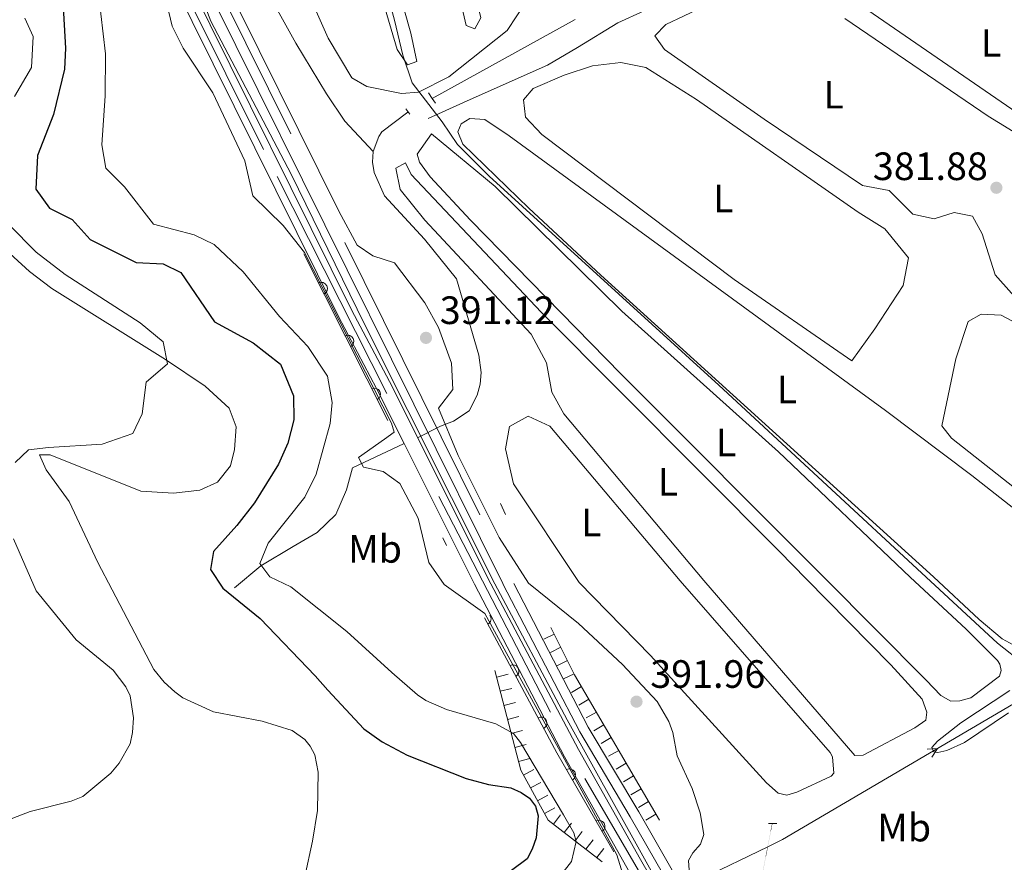
# Model space of a CAD drawing. Units: metres. Extents: x 628833 to 635788, y 683560 to 688316.
# Drawn here: x 629269 to 629519, y 687326 to 687540 of the extents above; entities that cross this region are included whole.
import ezdxf
from ezdxf.enums import TextEntityAlignment as Align

# ---------------------------------------------------------------- set-up
doc = ezdxf.new("R2010")
doc.units = ezdxf.units.M
doc.header["$MEASUREMENT"] = 0
for name, pattern in [('DGN Style 2', [77.01128941965925, 46.20677365179555, -30.8045157678637]), ('DGN Style 3', [107.81580518752295, 77.01128941965925, -30.8045157678637]), ('DGN Style 4', [123.29507436087445, 61.6090315357274, -30.8045157678637, 0.07701128941965925, -30.8045157678637])]:
    doc.linetypes.add(name, pattern=pattern)
for name, color, linetype, lineweight in [('Edificios construcciones cerramientos', 7, 'Continuous', 5), ('Entidades rústicas y varios', 7, 'Continuous', 5), ('Hidrografía', 7, 'Continuous', 5), ('Level 23', 7, 'Continuous', 5), ('Relieve y altimetría', 7, 'Continuous', 5), ('Textos de rotulación', 7, 'Continuous', 5), ('Viales y ferrocarril', 7, 'Continuous', 5)]:
    doc.layers.add(name, color=color, linetype=linetype, lineweight=lineweight)
doc.styles.add('Style-arial', font='arial.shx', dxfattribs={"bigfont": 'arialbig.shx'})
doc.styles.add('Style-Arial Narrow', font='txt')

# ---------------------------------------------------------------- blocks, each defined once
blk = doc.blocks.new('5PATER')
at = {"layer": 'Relieve y altimetría', "linetype": 'Continuous', "lineweight": 5}
h = blk.add_hatch(color=250, dxfattribs=at)
edge = h.paths.add_edge_path()
edge.add_ellipse((0, 0), major_axis=(-1.095731442945027, -1.110710700472634), ratio=0.9994222409660319, start_angle=0, end_angle=360)

msp = doc.modelspace()

# ---------------------------------------------------------------- linework, layer by layer
at = {"layer": 'Edificios construcciones cerramientos', "color": 1, "linetype": 'Continuous', "lineweight": 15}
msp.add_line((629362.49, 687437.8900000001, 390.18), (629341.26, 687480.19, 390.32), dxfattribs=at)
at = {"layer": 'Edificios construcciones cerramientos', "color": 1, "linetype": 'Continuous', "lineweight": 15, "extrusion": (0.3492823261269382, 0.1929918873995361, 0.9169274715337742), "elevation": 352851.9361707052, "flags": 128}
msp.add_lwpolyline([(297199.993951205, -809788.6698101652), (297228.9372330941, -809788.1435654599), (297267.732579033, -809788.6698101652)], dxfattribs=at)
at = {"layer": 'Edificios construcciones cerramientos', "color": 1, "linetype": 'Continuous', "lineweight": 15}
for centre, radius, start, end in [((629345.6678237286, 687471.4052076873, 390.2909259388288), 1.5399999993536, 296.6516742304416, 116.6516741912762), ((629352.3962742467, 687457.9990156516, 390.2465555632972), 1.5399999993536, 296.6516742304416, 116.6516741912762), ((629359.1247247648, 687444.592823616, 390.2021851877657), 1.5399999993536, 296.6516742304416, 116.6516741912762), ((629387.1457039274, 687387.6620574123, 390.3113367875079), 1.539999999353601, 298.209729213768, 37.42980268325626), ((629394.2361084009, 687374.4439042532, 390.3925246249878), 1.539999999353601, 298.2097387187873, 118.2097386796218), ((629401.3265128741, 687361.225751094, 390.4737124624677), 1.539999999353601, 298.2097387187873, 118.2097386796218), ((629408.5809642128, 687348.0987445607, 390.4732233417899), 1.5399999993536, 299.8774533499136, 119.8774533107482), ((629416.0529660813, 687335.0926941514, 390.3644077805967), 1.5399999993536, 299.8774533499136, 119.8774533107482)]:
    msp.add_arc(centre, radius, start, end, dxfattribs=at)
at = {"layer": 'Entidades rústicas y varios', "color": 92, "linetype": 'Continuous', "lineweight": 5}
for points in [[(629355.03, 687666.56, 384.12), (629353.2, 687675.49, 383.78), (629356.26, 687677.28, 382.89), (629368.3600000001, 687618.3600000001, 382.55), (629379.1200000001, 687568.5800000001, 382.58), (629386.0700000001, 687539.96, 382.89), (629384.5700000001, 687537.22, 383.33), (629382.4299999999, 687538.03, 383.67), (629376.1300000001, 687565.21, 383.73), (629363.01, 687626.1400000001, 383.78), (629355.03, 687666.56, 384.12)], [(629331.8, 687658.3700000001, 384), (629329.56, 687663.4099999999, 384.45), (629327.8300000001, 687663.51, 384.57), (629326.28, 687661.69, 384.79), (629326.6799999999, 687657.6200000001, 385.35), (629329.3, 687650.4299999999, 385.35), (629331.8700000001, 687643.78, 385.35), (629337.03, 687624.6699999999, 385.35), (629352.6599999999, 687573.49, 385.35), (629364.9099999999, 687531.94, 385.35), (629367.51, 687528.04, 384.68), (629369.8700000001, 687528.8900000001, 384.45), (629368.3999999999, 687536.0800000001, 383.88), (629353.52, 687588.6400000001, 384.11), (629331.8, 687658.3700000001, 384)], [(629489.6100000001, 687538.23, 380.39), (629470.45, 687551.45, 380.39)], [(629397.6599999999, 687544.2, 382.58), (629392.8, 687536.8200000001, 382.92), (629377.97, 687525.06, 384.49), (629370.26, 687521.19, 385.16), (629365.98, 687520.81, 385.38), (629357.19, 687522.55, 385.05), (629353.3999999999, 687524.81, 384.93), (629347.4299999999, 687534.8500000001, 385.29), (629343.3700000001, 687543.97, 385.39)], [(629533.3300000001, 687460.54, 381.85), (629527.1200000001, 687464.69, 381.81), (629520.7, 687470.1799999999, 381.69), (629516.53, 687474.8700000001, 381.63), (629513.23, 687485.2, 381.53), (629510.8, 687489.76, 381.83), (629506.1300000001, 687490.6699999999, 381.85), (629501.05, 687489.05, 381.63), (629495.6699999999, 687490.21, 381.74), (629489.6100000001, 687496.2, 381.74), (629482.9199999999, 687497.51, 381.73), (629457.98, 687514.3, 381.55), (629432.6699999999, 687531.9299999999, 381.74), (629430.23, 687535.3900000001, 381.85), (629433.04, 687538.3200000001, 381.75), (629447, 687544.97, 381.63)], [(629528.96, 687543.3999999999, 380.62), (629546.8500000001, 687529.8700000001, 380.62), (629558.77, 687520.5800000001, 380.62), (629564.31, 687515.76, 380.62), (629567.27, 687510.8500000001, 380.62), (629567.9099999999, 687504.48, 380.62), (629565.4299999999, 687497.44, 380.62), (629559.6000000001, 687493.8, 380.62), (629554.3400000001, 687493.81, 380.28), (629489.6100000001, 687538.23, 380.39)], [(629478.3999999999, 687539.8500000001, 381.64), (629514.79, 687515.0900000001, 381.74), (629535.3200000001, 687502.45, 381.46), (629543.3700000001, 687496.8600000001, 381.33), (629551.25, 687490.1499999999, 381.26), (629557.5, 687483.5, 381.29), (629558.8899999999, 687478.6000000001, 381.44), (629557.6599999999, 687471.1499999999, 381.61), (629555.72, 687465.3300000001, 381.78), (629551.04, 687457.3500000001, 381.85), (629547.77, 687455.6799999999, 381.78), (629539.3899999999, 687457.5700000001, 381.51), (629533.3300000001, 687460.54, 381.85)], [(629481.8, 687490.76, 383.2), (629488.5800000001, 687486.53, 383.33), (629494.5800000001, 687479.19, 383.53), (629493.22, 687472.1799999999, 383.2), (629486.03, 687461.1499999999, 383.2), (629480.1599999999, 687453.05, 383.42), (629450.3600000001, 687473.6499999999, 383.08), (629401.5700000001, 687510.3999999999, 382.97), (629397.4299999999, 687514.8200000001, 383.2), (629396.8899999999, 687519.1699999999, 383.16), (629399.4099999999, 687522.0900000001, 383.08), (629407.27, 687525.45, 383.02), (629414.3800000001, 687527.8600000001, 382.97), (629421.5900000001, 687528.6799999999, 382.97), (629427.98, 687527.4299999999, 382.91), (629440.8200000001, 687519.3, 382.84), (629481.8, 687490.76, 383.2)], [(629535.4299999999, 687398.8300000001, 384.54), (629532.1599999999, 687388.6000000001, 384.97), (629526.9199999999, 687380.6699999999, 384.97), (629525.19, 687380.1300000001, 384.97), (629523.9199999999, 687380.2, 384.97), (629521.06, 687381.05, 384.97), (629518.27, 687382.55, 384.97), (629512.45, 687387.48, 384.86), (629500.8899999999, 687398.29, 384.43), (629416.55, 687474.76, 384.48), (629398.28, 687491.78, 384.52), (629381.54, 687507.95, 384.54), (629380.24, 687511.1100000001, 384.54), (629381.1000000001, 687513.1200000001, 384.54), (629383.31, 687514.46, 384.54), (629387.0800000001, 687514.21, 384.54), (629393.3200000001, 687510.04, 384.54), (629488.6799999999, 687440.46, 384.43), (629510.6300000001, 687423.97, 384.54), (629533.52, 687406.01, 384.65), (629535.4299999999, 687398.8300000001, 384.54)], [(629495, 687398.2, 385.35), (629509.1300000001, 687385.04, 385.6), (629517.1300000001, 687377.1100000001, 385.82), (629517.74, 687376.1300000001, 385.82), (629518.06, 687374.5700000001, 385.82), (629517.6200000001, 687373.1000000001, 385.82), (629510.3500000001, 687367.6400000001, 385.82), (629507.55, 687366.8600000001, 385.93), (629505.28, 687366.79, 385.93), (629502.75, 687368.21, 385.93), (629499.01, 687372.1100000001, 385.93), (629473.3999999999, 687397.8600000001, 385.39), (629421.6599999999, 687449.7, 385.52), (629383.47, 687488.6699999999, 385.2), (629373.27, 687499.6599999999, 385.2), (629370.52, 687503.3999999999, 385.3), (629369.97, 687505.4299999999, 385.32), (629373.6200000001, 687510.5700000001, 385.21), (629389.73, 687497.22, 385.19), (629421.8700000001, 687465.6200000001, 385.11), (629461.6200000001, 687429.98, 385.43), (629495, 687398.2, 385.35)], [(629468.56, 687397.79, 386.16), (629490.06, 687375.99, 386.53), (629498.05, 687367.3300000001, 386.53), (629499.2, 687364, 386.53), (629498.98, 687361.95, 386.53), (629496.1200000001, 687360.0700000001, 386.53), (629483.03, 687353.1400000001, 386.74), (629480.98, 687353.02, 386.74), (629442.6699999999, 687397.3800000001, 386.42), (629407.1699999999, 687439.6100000001, 386), (629404.1399999999, 687445.1300000001, 386.11), (629402.73, 687452.55, 386.2), (629398.8300000001, 687459.8, 386.22), (629371.8700000001, 687488.72, 386.22), (629365.6300000001, 687496.45, 386.14), (629364.5700000001, 687501.8500000001, 386), (629366.98, 687503.25, 386), (629368.44, 687500.28, 386.11), (629401.4099999999, 687465.4299999999, 386.1), (629461.8200000001, 687404.69, 386.12), (629468.56, 687397.79, 386.16)], [(629341.5, 687322.3600000001, 401.19), (629343.4099999999, 687331.3200000001, 401.53), (629344.6699999999, 687339.1200000001, 401.9), (629344.8899999999, 687348.79, 401.92), (629343.99, 687353.1799999999, 401.95), (629342.8, 687355.4199999999, 401.94), (629341.52, 687357.05, 401.97), (629338.28, 687359.3200000001, 402.14), (629330.6799999999, 687361.7, 402.75), (629318.31, 687364.05, 403.66), (629310.52, 687367.6000000001, 404.25), (629308.55, 687369.1699999999, 404.3), (629305.77, 687371.6400000001, 404.35), (629303.1799999999, 687374.8600000001, 404.34), (629292.6399999999, 687395.03, 403.82), (629288.99, 687401.9099999999, 403.71), (629281.74, 687417.3700000001, 404.01), (629275.8600000001, 687425.4199999999, 404.52), (629274.21, 687429.25, 404.74), (629276.8899999999, 687429.25, 404.85), (629299.8800000001, 687420.05, 404.29), (629308.1399999999, 687419.48, 404.18), (629314.8300000001, 687420.26, 404.18), (629319.3500000001, 687422.29, 404.06), (629322.6100000001, 687426.48, 404.18), (629323.6799999999, 687430.56, 404.06), (629324.03, 687436.3400000001, 404.06), (629322.31, 687441.02, 404.29), (629316.23, 687446.6499999999, 404.62), (629306.1399999999, 687453.3999999999, 404.74), (629277.3500000001, 687471.4099999999, 406.53), (629271.6599999999, 687475.71, 406.63), (629261.72, 687484.76, 406.64)], [(629534.25, 687413.0700000001, 383.2), (629527.53, 687416.71, 383.15), (629521.3999999999, 687420.8999999999, 383.12), (629505.4199999999, 687433.49, 383.08), (629503.02, 687436.54, 383.08), (629506.56, 687453.5700000001, 383.19), (629509.69, 687463.03, 383.25), (629512.99, 687464.8999999999, 383.42), (629518.01, 687464.6100000001, 383.42), (629526.02, 687460.3800000001, 383.3), (629534.1200000001, 687454.69, 383.39), (629539.8500000001, 687449.8500000001, 383.43), (629546.22, 687441.81, 383.31), (629546.69, 687435.8500000001, 383.31), (629544.28, 687422.1000000001, 383.31), (629541.8600000001, 687415.0800000001, 383.31), (629534.25, 687413.0700000001, 383.2)], [(629436.69, 687397.29, 387.44), (629474.6699999999, 687353.81, 387.64), (629475.24, 687352.69, 387.68), (629475.5800000001, 687348.52, 387.75), (629474.9099999999, 687347.78, 387.75), (629466.22, 687343.75, 387.75), (629463.74, 687342.99, 387.75), (629461.53, 687343.48, 387.75), (629458.5800000001, 687346.1200000001, 387.75), (629429.1300000001, 687378.3300000001, 388.03), (629411.06, 687396.8900000001, 387.43), (629394.3600000001, 687421.8800000001, 387.32), (629392.3800000001, 687430.73, 387.32), (629393.3400000001, 687436.3800000001, 387.32), (629398.0700000001, 687438.99, 387.32), (629403.5900000001, 687436.47, 387.43), (629436.69, 687397.29, 387.44)]]:
    msp.add_polyline3d(points, dxfattribs=at)
at = {"layer": 'Hidrografía', "color": 5, "linetype": 'Continuous', "lineweight": 5}
for p, q in [((629373.8, 687519.55, 383.56), (629410.05, 687539.54, 381.24)), ((629442.1000000001, 687321.75, 386.91), (629458.8500000001, 687329.8999999999, 387.87))]:
    msp.add_line(p, q, dxfattribs=at)
at = {"layer": 'Hidrografía', "color": 5, "linetype": 'Continuous', "lineweight": 5, "elevation": 385.3529106382504, "flags": 128}
msp.add_lwpolyline([(629499.2690158128, 687354.6606014664), (629501.9246285749, 687354.8289637463), (629500.472040243, 687352.612832627)], dxfattribs=at)
at = {"layer": 'Hidrografía', "color": 170, "linetype": 'Continuous', "lineweight": 15}
for points in [[(629203.28, 687962.1699999999, 389.07), (629207.96, 687957.8200000001, 389.19), (629211.1599999999, 687951.6499999999, 389.1), (629212.8400000001, 687944.8999999999, 389.09), (629212.8800000001, 687938.8800000001, 389), (629209.02, 687924.3200000001, 389.28), (629181.69, 687828.24, 389.17), (629180.28, 687816.99, 389.17), (629180.73, 687810.19, 389.17), (629181.78, 687804.5, 389.17), (629183.49, 687799.49, 389.17), (629193.1300000001, 687779.1699999999, 389.17), (629256.49, 687651.5, 389.39), (629286.47, 687592.44, 389.39), (629349.98, 687464.3, 389.28), (629359.6499999999, 687446.0800000001, 389.28), (629366.6399999999, 687432.1100000001, 389.29)], [(629533.7, 687132, 389.65), (629461.71, 687257.21, 390.03), (629442.06, 687291.7, 389.6), (629423.1100000001, 687324.6599999999, 389.65), (629407.3600000001, 687352.6599999999, 389.6), (629384.46, 687396.47, 389.33), (629366.6399999999, 687432.1100000001, 389.29), (629359.6499999999, 687446.0800000001, 389.28), (629349.98, 687464.3, 389.28), (629286.47, 687592.44, 389.39)], [(629312.3300000001, 687548.6599999999, 389.35), (629353.3, 687466, 389.28), (629362.97, 687447.79, 389.28), (629388.6100000001, 687396.53, 389.33), (629410.8800000001, 687354.5700000001, 389.6), (629426.5900000001, 687326.6400000001, 389.65), (629445.53, 687293.69, 389.6), (629465.1799999999, 687259.2, 390.03), (629537.1699999999, 687133.99, 389.65), (629559.7, 687094.31, 389.81), (629610.9199999999, 687005.19, 389.71), (629614.81, 687000.27, 389.76), (629619.3400000001, 686996.06, 389.76)], [(629312.3300000001, 687548.6599999999, 389.35), (629353.3, 687466, 389.28), (629362.97, 687447.79, 389.28), (629388.6100000001, 687396.53, 389.33), (629410.8800000001, 687354.5700000001, 389.6), (629426.5900000001, 687326.6400000001, 389.65), (629445.53, 687293.69, 389.6), (629465.1799999999, 687259.2, 390.03), (629537.1699999999, 687133.99, 389.65)], [(629366.6399999999, 687432.1100000001, 389.29), (629384.46, 687396.47, 389.33), (629407.3600000001, 687352.6599999999, 389.6), (629423.1100000001, 687324.6599999999, 389.65), (629442.06, 687291.7, 389.6), (629461.71, 687257.21, 390.03), (629533.7, 687132, 389.65), (629556.23, 687092.3300000001, 389.81), (629607.55, 687003.03, 389.71), (629611.95, 686997.46, 389.76), (629617.04, 686992.75, 389.76)]]:
    msp.add_polyline3d(points, dxfattribs=at)
at = {"layer": 'Hidrografía', "color": 142, "linetype": 'DGN Style 3', "lineweight": 15}
for points in [[(629358.81, 687506.1400000001, 386.73), (629351.6200000001, 687513.8, 386.64), (629347, 687520.76, 386.22), (629339.19, 687533.56, 386.33), (629326.96, 687555.72, 387.45)], [(629358.81, 687506.1400000001, 386.73), (629360.23, 687509.94, 386.45), (629360.98, 687511.0800000001, 386.32), (629367.6300000001, 687516.1000000001, 385.6)], [(629370.0800000001, 687433.5700000001, 389.29), (629375.8600000001, 687436.48, 389.29), (629379.2, 687437.8, 389.06), (629383.1200000001, 687440.3999999999, 388.58), (629385.1799999999, 687444.3300000001, 388.07), (629385.94, 687447.1799999999, 387.89), (629386.19, 687450.1300000001, 387.83), (629385.5800000001, 687454.52, 387.99), (629379.95, 687473.8, 386.56), (629371.8500000001, 687483.9199999999, 386.56), (629361.72, 687494.8800000001, 386.56), (629359.02, 687500.76, 386.77), (629358.6100000001, 687503.44, 386.8), (629358.81, 687506.1400000001, 386.73)], [(629323.6300000001, 687395.52, 396.68), (629330.3200000001, 687401.0800000001, 395.05), (629338.55, 687405.96, 392.16), (629344.5700000001, 687409.52, 391.22), (629349.3700000001, 687414.0800000001, 390.79), (629352.03, 687420.3700000001, 390.32), (629353.55, 687425.97, 390.02), (629366.6399999999, 687432.1100000001, 389.29)]]:
    msp.add_polyline3d(points, dxfattribs=at)
at = {"layer": 'Hidrografía', "color": 5, "linetype": 'Continuous', "lineweight": 5}
msp.add_polyline3d([(629458.8500000001, 687329.8999999999, 387.87), (629462.6200000001, 687331.74, 386.54), (629526.52, 687369.28, 384.61), (629530.06, 687370.97, 384.23), (629532.48, 687371.6400000001, 383.86), (629536.77, 687371.98, 383.02)], dxfattribs=at)
at = {"layer": 'Hidrografía', "color": 5, "linetype": 'Continuous', "lineweight": 5, "extrusion": (0.001285627267072442, 0.006562288638071507, 0.9999776415152295)}
msp.add_solid([(629458.551089675, 687311.1794125207, 5707.567982251401), (629458.9320970929, 687313.1241634217, 5707.567982251401), (629458.6492240625, 687311.160186444, 5707.567982251401), (629459.0302314803, 687313.1049373451, 5707.567982251401)], dxfattribs=at)
at = {"layer": 'Hidrografía', "color": 5, "linetype": 'Continuous', "lineweight": 5, "extrusion": (-0.001285627267006648, -0.006562288637735775, -0.9999776415152318)}
msp.add_solid([(-629457.7820466169, 687307.2540370281, -5707.567981979227), (-629458.551089675, 687311.1794125227, -5707.567981979227), (-629457.8801810043, 687307.2348109513, -5707.567981979227), (-629458.6492240625, 687311.1601864459, -5707.567981979227)], dxfattribs=at)
at = {"layer": 'Hidrografía', "color": 5, "linetype": 'Continuous', "lineweight": 5, "extrusion": (0.001580259563955884, 0.00807625504960858, 0.9999661378687201)}
msp.add_solid([(629456.9061754367, 687293.793265019, 6933.616809346273), (629457.4019748372, 687296.3270682944, 6933.616809346273), (629457.0043142986, 687293.7740617958, 6933.616809346273), (629457.5001136992, 687296.3078650712, 6933.616809346273)], dxfattribs=at)
at = {"layer": 'Hidrografía', "color": 5, "linetype": 'Continuous', "lineweight": 5, "extrusion": (0.001580259560408365, 0.008076255050638803, 0.9999661378687176)}
msp.add_solid([(629456.138046528, 687289.86771055, 6933.616807821354), (629456.9061754416, 687293.7932650296, 6933.616807821354), (629456.2361853902, 687289.848507327, 6933.616807821354), (629457.0043143035, 687293.7740618066, 6933.616807821354)], dxfattribs=at)
at = {"layer": 'Level 23', "color": 2, "linetype": 'DGN Style 4', "lineweight": 5}
msp.add_polyline3d([(629204.6799999999, 687963.69, 390.64), (629209.3999999999, 687958.7, 390.42), (629213.2, 687951.73, 390.23), (629214.3400000001, 687945.27, 390.09), (629214.8800000001, 687939.4099999999, 390.02), (629209.73, 687920.6499999999, 390), (629183.9199999999, 687829.1000000001, 389.94), (629182.24, 687816.1699999999, 389.93), (629183.55, 687804.51, 389.92), (629200.3200000001, 687769.19, 389.8), (629251.6599999999, 687664.9299999999, 390), (629303.49, 687561.76, 390.06), (629334.47, 687499.75, 389.79), (629375.4199999999, 687418.6699999999, 389.81), (629412.51, 687347.22, 389.89), (629438.74, 687302.3200000001, 390.04), (629477.8899999999, 687232.8800000001, 390.2), (629544.31, 687117.51, 390.58), (629604.5, 687012.9099999999, 390.02), (629611.56, 687000.94, 390), (629616.47, 686996.1499999999, 390.26), (629618.3800000001, 686994.6799999999, 391.98)], dxfattribs=at)
at = {"layer": 'Relieve y altimetría', "color": 30, "linetype": 'Continuous', "lineweight": 5, "flags": 128}
for points, elevation in [([(629358.21, 687561.55), (629364.21, 687539.4099999999)], 385), ([(629438.9299999999, 687323.94), (629438.79, 687326.45), (629439.8600000001, 687328.3900000001), (629441.8400000001, 687330.52), (629442.6300000001, 687332.96), (629441.7, 687338.47), (629439.6699999999, 687344.6300000001), (629435.9299999999, 687352.94), (629434.75, 687358.8700000001), (629433.78, 687361.6200000001), (629430.81, 687366.6699999999), (629422.04, 687376.05), (629410.8700000001, 687386.47), (629398.1699999999, 687396.6799999999), (629390.72, 687408.25), (629380.3899999999, 687429.03), (629375.3400000001, 687441.02), (629379.03, 687445.77), (629378.71, 687452.5), (629375.3400000001, 687461.53), (629371.94, 687467.73), (629364.22, 687477.8700000001), (629358.74, 687479.69), (629354.72, 687482.3700000001), (629350.1399999999, 687491), (629319.72, 687552.21)], 390), ([(629313.74, 687549.3500000001), (629317.6799999999, 687539.1499999999), (629338.05, 687500.3400000001), (629356.6499999999, 687462.31), (629389.6200000001, 687396.54)], 390), ([(629289.2, 687546.1499999999), (629290.8999999999, 687530.8600000001), (629290.8800000001, 687520.19), (629290.04, 687507.8300000001), (629291.06, 687501.9099999999), (629295.76, 687497.1300000001), (629303.1399999999, 687487.73), (629313.4299999999, 687484.98), (629318.52, 687482.56), (629325.8400000001, 687475.6000000001), (629335.03, 687464.25), (629342.22, 687456.6699999999), (629347.25, 687449.19), (629348.3700000001, 687442.5), (629347.8800000001, 687437.1300000001), (629344.3300000001, 687424.3), (629341.44, 687418.54), (629332.1499999999, 687406.8500000001), (629330.03, 687401.6599999999), (629332.6000000001, 687398.3300000001), (629337.95, 687395.74), (629352.1499999999, 687384.4299999999), (629363.55, 687374.0700000001), (629370.0900000001, 687368.3999999999), (629372.1499999999, 687366.98), (629377.44, 687364.6699999999), (629389.8899999999, 687361.03), (629394.3899999999, 687358.6400000001), (629396.2, 687356.3200000001), (629407.04, 687338.02), (629409.7, 687333.3900000001), (629410.31, 687331.23), (629409.1000000001, 687326.1599999999), (629404.26, 687319.96)], 395), ([(629305.71, 687546.8), (629307.8200000001, 687537.8500000001), (629310.6499999999, 687532.3200000001), (629318.1499999999, 687520.95), (629326.3, 687503.75), (629328.29, 687494.8900000001), (629335.99, 687487.3800000001), (629341.3899999999, 687480.54), (629363.48, 687437.26), (629364.1000000001, 687434.95), (629361.6599999999, 687433.19), (629355.0800000001, 687428.53), (629356.3700000001, 687426.0900000001), (629361.3800000001, 687425.03), (629365.6100000001, 687421.97), (629370.24, 687413.1699999999), (629372.94, 687401.8999999999), (629376.77, 687396.3400000001), (629387.1399999999, 687388.99), (629420.55, 687327.8700000001), (629422.0800000001, 687322.9199999999)], 390), ([(629270.48, 687539.8800000001), (629272.56, 687535.25), (629272.1399999999, 687527.3800000001), (629267.8500000001, 687520.05)], 405), ([(629364.21, 687539.4099999999), (629366.3, 687530.55), (629368.7, 687523.55), (629376.27, 687513.5900000001), (629380.1799999999, 687507.8900000001), (629388.1799999999, 687499.8800000001), (629446.45, 687446.8900000001), (629499.03, 687398.26), (629517.0900000001, 687381.49), (629523.97, 687376.0800000001)], 385), ([(629266.45, 687487.6000000001), (629273.3700000001, 687480.5900000001), (629280.72, 687474.96), (629299.74, 687462.6599999999), (629305.5900000001, 687457.8500000001), (629306.6699999999, 687452.29), (629301.22, 687447.6499999999), (629300.23, 687439.5800000001), (629297.8700000001, 687434.6400000001), (629290.1200000001, 687431.94), (629276.49, 687431.1000000001), (629271.3700000001, 687430.47), (629267.99, 687427.27)], 405), ([(629267.6399999999, 687407.9299999999), (629273.3500000001, 687394.72), (629283.47, 687382.3400000001), (629292.8899999999, 687374.6200000001), (629296.06, 687370.4099999999), (629297.1499999999, 687368.1599999999), (629298.06, 687362.5800000001), (629297.75, 687358.8300000001), (629297.1699999999, 687356), (629294.3700000001, 687351.1200000001), (629292.31, 687348.5700000001), (629285.19, 687342.6499999999), (629282.2, 687341.48), (629271.8, 687338.8400000001), (629263.6499999999, 687335.73)], 405), ([(629389.6200000001, 687396.54), (629407.97, 687362.04), (629439.24, 687305.8800000001)], 390), ([(629520.23, 687369.5), (629507.8300000001, 687361.28), (629501.8600000001, 687356.6400000001), (629500.45, 687355.0800000001), (629500.97, 687353.9199999999), (629501.98, 687353.77), (629504.23, 687354.29), (629508.71, 687356.3400000001), (629519.8899999999, 687363.81)], 385)]:
    msp.add_lwpolyline(points, dxfattribs=dict(at, elevation=elevation))
at = {"layer": 'Relieve y altimetría', "color": 30, "linetype": 'Continuous', "lineweight": 25, "elevation": 400, "flags": 128}
msp.add_lwpolyline([(629280.1399999999, 687544.1400000001), (629280.76, 687532.3300000001), (629280.5, 687526.96), (629277.78, 687515.5), (629273.6599999999, 687505.0900000001), (629273.27, 687496.55), (629276.7, 687491.72), (629282.48, 687488.8400000001), (629287.0900000001, 687483.81), (629298.6799999999, 687477.97), (629305.56, 687477.6699999999), (629310.02, 687475.4099999999), (629318.55, 687462.96), (629328.4199999999, 687457.6300000001), (629335.3300000001, 687452.22), (629338.6300000001, 687444.1499999999), (629338.69, 687438.1300000001), (629337.1599999999, 687432.2), (629334.81, 687426.8500000001), (629328.7, 687417.0700000001), (629324.21, 687411.3500000001), (629318.3500000001, 687404.69), (629317.55, 687400.1300000001), (629320.6699999999, 687395.47), (629330.1200000001, 687387.73), (629344.1300000001, 687373.25), (629347.27, 687369.54), (629356.48, 687359.81), (629361.0900000001, 687356.49), (629367.47, 687353.1300000001), (629382.3999999999, 687347.1799999999), (629388.03, 687345.6799999999), (629393.73, 687344.8400000001), (629396.3600000001, 687343.6499999999), (629398.4099999999, 687342.23), (629400.01, 687340.21), (629400.6399999999, 687337.69), (629400.1799999999, 687332.19), (629399.1599999999, 687329.24), (629397.8899999999, 687326.8400000001), (629393.8800000001, 687323.8800000001)], dxfattribs=at)
at = {"layer": 'Relieve y altimetría', "color": 27, "linetype": 'Continuous', "lineweight": 5, "flags": 128}
for points, elevation in [([(629404.7194597698, 687383.81510619), (629402.0589820677, 687382.4837597297)], 391.2093154877497), ([(629406.3974224497, 687380.4619727815), (629403.7369447476, 687379.1306263211)], 391.2679464632491), ([(629408.0753851295, 687377.1088393729), (629405.4149074275, 687375.7774929125)], 391.3265774387485), ([(629390.1248888376, 687372.84697832), (629393.0040332866, 687373.5960792764)], 391.8559759567944), ([(629409.7533478094, 687373.7557059643), (629407.0928701074, 687372.4243595039)], 391.3852084142479), ([(629391.0513818555, 687369.286034791), (629393.9305262342, 687370.0351360172)], 392.5797106242757), ([(629411.6250156688, 687370.5069853817), (629409.0550459388, 687369.0083591491)], 391.39), ([(629391.9778748732, 687365.7250912618), (629394.8570192519, 687366.4741924882)], 393.3034452917569), ([(629413.5140403318, 687367.2675277386), (629410.9440706016, 687365.768901506)], 391.39), ([(629415.4030649948, 687364.0280700955), (629412.8330952646, 687362.5294438628)], 391.39), ([(629392.9043678909, 687362.1641477328), (629395.7835122696, 687362.913248959)], 394.0271799592382), ([(629417.2920896579, 687360.7886124526), (629414.7221199276, 687359.28998622)], 391.39), ([(629393.8308609086, 687358.6032042035), (629396.7100052871, 687359.35230543)], 394.7509146267195), ([(629394.7573539263, 687355.0422606745), (629397.6364983048, 687355.7913619007)], 395.4746492942008), ([(629419.1811143209, 687357.5491548094), (629416.6111445907, 687356.0505285768)], 391.39), ([(629421.0701389837, 687354.3096971666), (629418.5001692537, 687352.8110709339)], 391.39), ([(629395.6838469438, 687351.4813171453), (629398.5629913225, 687352.2304183717)], 396.1983839616821), ([(629422.9591636467, 687351.0702395234), (629420.3891939165, 687349.5716132908)], 391.39), ([(629396.9426890423, 687348.0411168402), (629399.5527733241, 687349.4687319996)], 396.8650344354863), ([(629398.7207527112, 687344.790313567), (629401.3308369927, 687346.2179287265)], 397.4423278344426), ([(629424.8481883097, 687347.8307818803), (629422.2782185795, 687346.3321556477)], 391.39), ([(629426.7372129727, 687344.5913242374), (629424.1672432425, 687343.0926980048)], 391.39), ([(629400.4988163798, 687341.5395102936), (629403.1089006616, 687342.9671254533)], 398.0196212333989), ([(629428.6262376357, 687341.3518665943), (629426.0562679055, 687339.8532403617)], 391.39), ([(629402.2768800484, 687338.2887070205), (629404.8869643302, 687339.7163221801)], 398.5969146323552), ([(629404.5303206602, 687335.5969227769), (629406.3473684723, 687337.9525463139)], 398.1819522525259), ([(629407.2725375076, 687333.4816700446), (629409.0895853199, 687335.8372935816)], 396.7437406408535), ([(629430.5152622988, 687338.1124089514), (629427.9452924698, 687336.613782888)], 391.39), ([(629410.014754355, 687331.3664173123), (629411.8318021672, 687333.7220408493)], 395.3055290291811), ([(629412.7569712023, 687329.2511645802), (629414.5740190146, 687331.606788117)], 393.8673174175086), ([(629415.4991880497, 687327.1359118479), (629417.316235862, 687329.4915353847)], 392.4291058058362)]:
    msp.add_lwpolyline(points, dxfattribs=dict(at, elevation=elevation))
at = {"layer": 'Relieve y altimetría', "color": 27, "linetype": 'Continuous', "lineweight": 5, "extrusion": (0.2053383413247546, 0.1197389297120213, 0.9713386403790484), "elevation": 211927.5198640818, "flags": 128}
msp.add_lwpolyline([(276745.7938752793, -864376.4810196925), (276732.3914954071, -864375.5975527917), (276689.7107397906, -864375.5975527917)], dxfattribs=at)
at = {"layer": 'Relieve y altimetría', "color": 27, "linetype": 'Continuous', "lineweight": 5}
msp.add_polyline3d([(629416.8700000001, 687326.0800000001, 391.71), (629403.1799999999, 687336.6400000001, 398.89), (629396.25, 687349.31, 396.64), (629389.6699999999, 687374.6000000001, 391.5)], dxfattribs=at)
at = {"layer": 'Viales y ferrocarril', "color": 1, "linetype": 'DGN Style 2', "lineweight": 5}
for p, q in [((629372.8300000001, 687521, 384.77), (629373.8, 687519.55, 384.74)), ((629373.8, 687519.55, 384.74), (629374.5800000001, 687518.3900000001, 384.72)), ((629367.06, 687516.9199999999, 385.36), (629368.1100000001, 687515.5900000001, 385.6)), ((629391.06, 687416.9299999999, 388.55), (629392.3800000001, 687414.1000000001, 388.55)), ((629376.4299999999, 687408.21, 389.5), (629377.3700000001, 687406.28, 389.5)), ((629459.06, 687335.76, 387.77), (629461.1300000001, 687335.79, 387.77))]:
    msp.add_line(p, q, dxfattribs=at)
at = {"layer": 'Viales y ferrocarril', "color": 250, "linetype": 'Continuous', "lineweight": 5}
for points in [[(629197.0800000001, 687958.25, 390.87), (629207.99, 687971.0700000001, 390.67), (629212.49, 687964.98, 390.43), (629215.73, 687958.3800000001, 390.2), (629218.04, 687951.4099999999, 390.18), (629219.1100000001, 687940, 390.06), (629218.46, 687933.21, 390.02), (629213.31, 687914.4099999999, 389.99), (629196.6599999999, 687856.81, 390.11), (629191.78, 687839.3500000001, 389.98), (629190.04, 687831.8400000001, 389.9), (629188.95, 687825.3900000001, 389.86), (629188.5900000001, 687816.7, 389.84), (629189.45, 687808.02, 389.84), (629191.0900000001, 687801.6200000001, 389.9), (629195.1499999999, 687791.06, 389.9), (629260.27, 687660.27, 390.01), (629301.4299999999, 687578.48, 390.23), (629391.72, 687396.5800000001, 390.34)], [(629391.72, 687396.5700000001, 390.34), (629411.1699999999, 687359, 390.36), (629423.98, 687337.5, 390.31), (629445.1200000001, 687300.7, 390.49), (629554.1499999999, 687109.19, 390.42), (629563.98, 687092.5700000001, 390.61), (629573.52, 687077.52, 391.06), (629590.1599999999, 687054.48, 392.45), (629604.1100000001, 687033.74, 393.87), (629615.29, 687018.9199999999, 393.92), (629618.8200000001, 687011.03, 393.87), (629621.46, 687006.8500000001, 393.76), (629625.9199999999, 687002.1300000001, 393.64)]]:
    msp.add_polyline3d(points, dxfattribs=at)
at = {"layer": 'Viales y ferrocarril', "color": 250, "linetype": 'DGN Style 3', "lineweight": 5}
for points in [[(629372.75, 687514.48, 385.21), (629382.6799999999, 687518.9299999999, 384.27), (629403.05, 687528.03, 383), (629410.6300000001, 687532.47, 382.88), (629420.8700000001, 687538.69, 382.29), (629427.55, 687541.75, 381.62), (629434.52, 687545.8800000001, 381.29), (629458.75, 687558.3900000001, 380.16), (629466.56, 687562.53, 380.28), (629474.04, 687566.9099999999, 380.16), (629483.28, 687571.6599999999, 379.39), (629491.8500000001, 687575.48, 379.4), (629505.06, 687581, 379.16), (629521.76, 687587.98, 378.89), (629541.8600000001, 687598.3600000001, 378.6), (629549.47, 687600.7, 378.6), (629558.1499999999, 687601.6499999999, 378.71), (629559.04, 687601.74, 378.65), (629568.5, 687602.8200000001, 378.35), (629575.77, 687603.5700000001, 378.48), (629585.05, 687605.3700000001, 379.18)], [(629303.6599999999, 687579.6000000001, 390.23), (629394.48, 687396.6300000001, 390.34)], [(629394.49, 687396.6200000001, 390.34), (629413.3600000001, 687360.22, 390.36), (629426.1300000001, 687338.75, 390.31), (629447.29, 687301.94, 390.49), (629537.8300000001, 687142.6200000001, 390.41)]]:
    msp.add_polyline3d(points, dxfattribs=at)

# ---------------------------------------------------------------- block references
at = {"layer": 'Relieve y altimetría', "color": 250, "linetype": 'Continuous', "lineweight": 5}
for p in [(629516.8300000001, 687496.9199999999, 381.88), (629372.2, 687458.8800000001, 391.12), (629425.5800000001, 687366.6699999999, 391.96)]:
    msp.add_blockref('5PATER', p, dxfattribs=at)

# ---------------------------------------------------------------- texts
at = {"layer": 'Entidades rústicas y varios', "color": 92, "linetype": 'Continuous', "lineweight": 5, "style": 'Style-Arial Narrow'}
for s, p in [('L', (629515.4911652175, 687533.61001, 380.46)), ('L', (629475.5811652173, 687520.5100100001, 381.65)), ('L', (629447.6011652173, 687494.22001, 382.98)), ('L', (629463.7411652175, 687445.7900100001, 384.45)), ('L', (629448.3011652173, 687432.38001, 385.41)), ('L', (629433.5511652173, 687422.40001, 386.14)), ('L', (629414.1111652174, 687412.0800099999, 387.43)), ('Mb', (629359.2698759681, 687405.39001, 390.62)), ('Mb', (629493.449875968, 687334.7500100001, 386.74))]:
    msp.add_text(s, height=7.000020000000001, dxfattribs=at).set_placement(p, align=Align.MIDDLE_CENTER)
at = {"layer": 'Textos de rotulación', "color": 250, "linetype": 'Continuous', "lineweight": 5, "style": 'Style-arial'}
for s, p in [('381.88', (629485.51, 687498.8700000001, 381.88)), ('391.12', (629375.7, 687462.3800000001, 391.12)), ('391.96', (629429.0800000001, 687370.1699999999, 391.96))]:
    msp.add_text(s, height=7.000020000000001, dxfattribs=at).set_placement(p)

doc.saveas('drawing.dxf')
